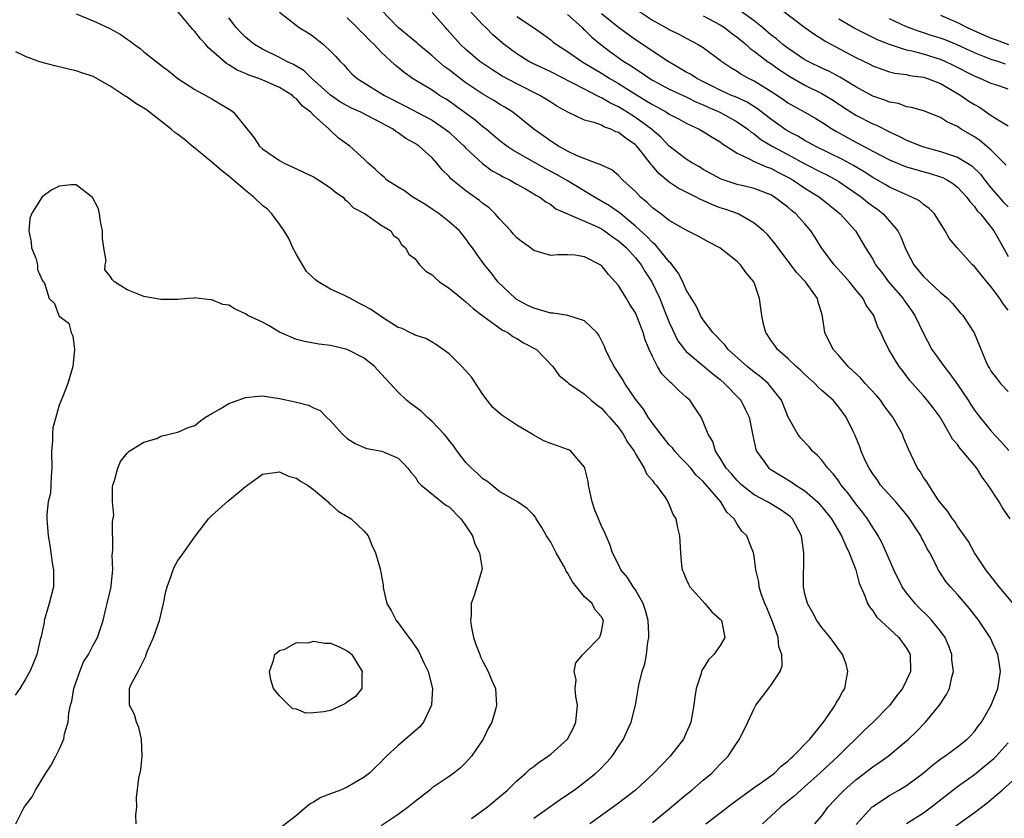
# Model space of a CAD drawing. Units: inches. Extents: x 2598000 to 2601000, y 1512000 to 1515000.
# Drawn here: x 2598112 to 2598229, y 1512172 to 1512266 of the extents above; entities that cross this region are included whole.
import ezdxf

# ---------------------------------------------------------------- set-up
doc = ezdxf.new("R2010")
doc.units = ezdxf.units.IN
doc.header["$MEASUREMENT"] = 0
doc.layers.add('LD25981512_2ft', color=53, linetype='Continuous')

msp = doc.modelspace()

# ---------------------------------------------------------------- linework, layer by layer
at = {"layer": 'LD25981512_2ft'}
for points, elevation in [([(2598119, 1512266.62), (2598121, 1512265.78), (2598122.91, 1512264.91), (2598124.21, 1512264.21), (2598125, 1512263.64), (2598125.38, 1512263.38), (2598125.88, 1512263), (2598126.54, 1512262.54), (2598127, 1512262.13), (2598128.42, 1512261), (2598128.77, 1512260.77), (2598129, 1512260.57), (2598129.89, 1512259.89), (2598130.98, 1512259), (2598133, 1512257.67), (2598135, 1512256.58), (2598136, 1512256), (2598137.24, 1512255.24), (2598137.58, 1512255), (2598140, 1512252), (2598140.63, 1512251), (2598141, 1512250.68), (2598143, 1512249.31), (2598143.54, 1512249), (2598145, 1512248.34), (2598145.89, 1512247.89), (2598147, 1512247.37), (2598147.62, 1512247), (2598149, 1512246.08), (2598149.59, 1512245.59), (2598150.51, 1512245), (2598150.72, 1512244.72), (2598151, 1512244.51), (2598151.71, 1512243.71), (2598153.09, 1512243), (2598155, 1512241.67), (2598156.14, 1512241), (2598156.45, 1512240.45), (2598157, 1512240.12), (2598157.4, 1512239.4), (2598157.85, 1512239), (2598158.24, 1512238.24), (2598159, 1512237.71), (2598159.52, 1512237), (2598160.25, 1512236.25), (2598161, 1512235.82), (2598161.41, 1512235.41), (2598161.89, 1512235), (2598163, 1512234.23), (2598164.52, 1512233), (2598164.78, 1512232.78), (2598165, 1512232.62), (2598165.84, 1512231.84), (2598166.98, 1512230.98), (2598169.3, 1512229.3), (2598169.94, 1512229), (2598170.53, 1512228.53), (2598171, 1512228.28), (2598171.79, 1512227.79), (2598173.33, 1512227), (2598175.25, 1512225), (2598175.96, 1512223.96), (2598177, 1512223.16), (2598177.06, 1512223.06), (2598177.15, 1512223), (2598179, 1512221.73), (2598179.77, 1512221), (2598180.45, 1512220.45), (2598181, 1512220.09), (2598181.49, 1512219.49), (2598181.94, 1512219), (2598183, 1512217.8), (2598183.57, 1512217), (2598184.05, 1512216.05), (2598184.85, 1512215), (2598185, 1512214.7), (2598186.03, 1512213), (2598186.31, 1512212.31), (2598187, 1512211.55), (2598187.21, 1512211.21), (2598187.44, 1512211), (2598188.53, 1512209.47), (2598188.84, 1512209), (2598189, 1512208.65), (2598189.47, 1512207.47), (2598189.75, 1512207), (2598189.95, 1512205.95), (2598190.22, 1512205), (2598190.31, 1512203), (2598190.45, 1512201.55), (2598190.52, 1512201), (2598190.68, 1512200.68), (2598191, 1512199.9), (2598191.28, 1512199.28), (2598191.41, 1512199), (2598193.21, 1512197), (2598194.02, 1512196.02), (2598195, 1512195.18), (2598195.14, 1512195), (2598195.2, 1512194.8), (2598195.55, 1512193), (2598195, 1512192.05), (2598194.26, 1512191), (2598193.62, 1512190.38), (2598193, 1512189.36), (2598192.85, 1512189.15), (2598192.75, 1512188.75), (2598192.18, 1512187), (2598192.01, 1512185.99), (2598191.91, 1512185), (2598191.54, 1512183), (2598191.39, 1512182.61), (2598191, 1512181.73), (2598190.66, 1512181), (2598189.1, 1512179), (2598188.06, 1512177.94), (2598187.17, 1512177), (2598185, 1512175), (2598183, 1512173.43), (2598182.42, 1512173), (2598179.61, 1512171)], 8188), ([(2598187, 1512171.15), (2598189, 1512172.77), (2598191, 1512174.47), (2598191.66, 1512175), (2598193, 1512176.17), (2598194, 1512177), (2598194.5, 1512177.5), (2598195, 1512178.04), (2598195.95, 1512179), (2598197, 1512180.6), (2598197.3, 1512181), (2598198.27, 1512183), (2598199, 1512184.64), (2598199.22, 1512185), (2598199.98, 1512186.02), (2598201, 1512187.33), (2598202.07, 1512189), (2598202.33, 1512189.67), (2598202.26, 1512191), (2598201.91, 1512191.91), (2598201.84, 1512193), (2598201.23, 1512194.77), (2598200.52, 1512196.52), (2598200.29, 1512197), (2598199.85, 1512198.15), (2598199.59, 1512199), (2598199.56, 1512199.56), (2598199.21, 1512201), (2598199, 1512202.61), (2598198.94, 1512203), (2598198.37, 1512204.37), (2598198.15, 1512205), (2598197.57, 1512205.57), (2598197, 1512206.39), (2598196.64, 1512207), (2598195.8, 1512207.8), (2598195.08, 1512209), (2598193, 1512211.41), (2598192.18, 1512212.18), (2598191.52, 1512213), (2598191, 1512213.6), (2598190.3, 1512214.3), (2598189.66, 1512215), (2598189.38, 1512215.38), (2598189, 1512215.76), (2598187.98, 1512217), (2598187, 1512218.3), (2598186.51, 1512219), (2598185.94, 1512219.94), (2598185, 1512221.13), (2598183.75, 1512223), (2598183.49, 1512223.49), (2598182.48, 1512225), (2598181.9, 1512226.1), (2598181.46, 1512227), (2598181.34, 1512227.34), (2598180.68, 1512228.68), (2598180.43, 1512229), (2598179, 1512230.4), (2598177.01, 1512231.01), (2598175.3, 1512231.3), (2598175, 1512231.3), (2598173.69, 1512231.69), (2598173, 1512231.87), (2598172.24, 1512232.24), (2598170.93, 1512232.93), (2598170.84, 1512233), (2598168.75, 1512235), (2598168, 1512236), (2598167.19, 1512237), (2598166.27, 1512238.27), (2598165.78, 1512239), (2598165.43, 1512239.43), (2598165, 1512240.07), (2598164.25, 1512241), (2598163, 1512242.06), (2598161.84, 1512243), (2598161, 1512243.55), (2598160.14, 1512244.14), (2598158.74, 1512245), (2598157.73, 1512245.73), (2598157, 1512246.15), (2598155.68, 1512247), (2598155.33, 1512247.33), (2598155, 1512247.6), (2598154.29, 1512248.29), (2598153.45, 1512249), (2598153, 1512249.45), (2598151.3, 1512251), (2598149.94, 1512251.94), (2598149, 1512252.85), (2598148.91, 1512252.91), (2598148.84, 1512253), (2598147, 1512254.66), (2598146.69, 1512255), (2598145.72, 1512255.72), (2598145, 1512256.58), (2598144.74, 1512256.74), (2598144.51, 1512257), (2598143, 1512257.92), (2598141.32, 1512258.68), (2598140.54, 1512259), (2598139.38, 1512259.38), (2598139, 1512259.57), (2598137.98, 1512259.98), (2598137, 1512260.61), (2598136.74, 1512260.74), (2598134.61, 1512262.61), (2598134.29, 1512263), (2598133.68, 1512263.68), (2598133, 1512264.54), (2598132.76, 1512264.76), (2598131, 1512266.91)], 8186), ([(2598143, 1512266.8), (2598145.32, 1512265), (2598146.36, 1512264.36), (2598147, 1512263.94), (2598148.17, 1512263), (2598149, 1512262.23), (2598149.61, 1512261.61), (2598150.16, 1512261), (2598150.59, 1512260.59), (2598151, 1512260.12), (2598151.55, 1512259.55), (2598152.15, 1512259), (2598155.38, 1512257), (2598157.77, 1512255.77), (2598161, 1512254.05), (2598162.56, 1512253), (2598163, 1512252.64), (2598163.86, 1512251.86), (2598164.78, 1512251), (2598165, 1512250.76), (2598166.94, 1512248.94), (2598168.09, 1512248.09), (2598169, 1512247.61), (2598169.38, 1512247.38), (2598170.22, 1512247), (2598171, 1512246.53), (2598172.04, 1512245.96), (2598173, 1512245.39), (2598173.23, 1512245.23), (2598173.71, 1512245), (2598174.41, 1512244.41), (2598175, 1512244.11), (2598175.6, 1512243.6), (2598179, 1512242.16), (2598180.52, 1512241.48), (2598181, 1512241.24), (2598181.37, 1512241), (2598182.3, 1512240.3), (2598183, 1512239.83), (2598183.93, 1512239), (2598185, 1512237.81), (2598185.67, 1512237), (2598186.16, 1512236.16), (2598186.93, 1512235), (2598187.87, 1512233), (2598188.21, 1512232.21), (2598189, 1512230.18), (2598189.36, 1512229.36), (2598190.02, 1512228.02), (2598190.78, 1512227), (2598191, 1512226.75), (2598194.12, 1512224.12), (2598195, 1512223.44), (2598195.52, 1512223), (2598197.23, 1512221.23), (2598197.44, 1512221), (2598197.97, 1512219.97), (2598198.42, 1512219), (2598198.84, 1512216.84), (2598199.2, 1512215.2), (2598199.29, 1512215), (2598200.17, 1512213.83), (2598200.76, 1512213), (2598201, 1512212.83), (2598203.39, 1512211.39), (2598203.92, 1512211), (2598205, 1512210.31), (2598206.5, 1512209), (2598206.74, 1512208.74), (2598207, 1512208.43), (2598208.14, 1512207), (2598209.34, 1512205), (2598209.82, 1512203.82), (2598210.24, 1512203), (2598211.01, 1512201), (2598211.4, 1512199.4), (2598212.08, 1512197.92), (2598212.39, 1512197), (2598212.61, 1512196.61), (2598213, 1512196.14), (2598213.45, 1512195.45), (2598216.09, 1512193), (2598217, 1512191.75), (2598217.42, 1512191), (2598217.45, 1512189), (2598217, 1512187.98), (2598216.52, 1512187), (2598215.85, 1512186.15), (2598215, 1512184.98), (2598213.07, 1512183), (2598211.99, 1512182.01), (2598208.92, 1512179), (2598206.76, 1512177), (2598205, 1512175.42), (2598204.51, 1512175), (2598203.73, 1512174.27), (2598202.15, 1512173), (2598201, 1512171.9), (2598199.98, 1512171)], 8182), ([(2598211.06, 1512170.94), (2598212.93, 1512173), (2598213, 1512173.06), (2598215, 1512174.37), (2598216.1, 1512175), (2598217, 1512175.55), (2598218.96, 1512177), (2598220.06, 1512177.94), (2598221.2, 1512178.8), (2598221.53, 1512179), (2598223, 1512180.09), (2598224.17, 1512181), (2598224.58, 1512181.42), (2598225, 1512181.89), (2598225.46, 1512182.54), (2598225.83, 1512183), (2598226.98, 1512185), (2598227.77, 1512187), (2598228.07, 1512189), (2598227.91, 1512190.09), (2598227.76, 1512191), (2598226.87, 1512193), (2598225.54, 1512195), (2598224.43, 1512196.43), (2598223, 1512198.09), (2598222.17, 1512199), (2598221.63, 1512199.63), (2598220.84, 1512200.84), (2598220.74, 1512201), (2598220.52, 1512201.48), (2598219.73, 1512203), (2598219.45, 1512203.45), (2598219, 1512204.36), (2598218.77, 1512204.77), (2598218.67, 1512205), (2598217.22, 1512207.22), (2598216.32, 1512208.32), (2598215.73, 1512209), (2598213.94, 1512211), (2598213.56, 1512211.56), (2598213, 1512212.33), (2598212.58, 1512213), (2598212.17, 1512213.83), (2598211.66, 1512215), (2598211.5, 1512215.5), (2598210.91, 1512216.91), (2598210.7, 1512217.3), (2598209.89, 1512219), (2598209, 1512220.21), (2598208.33, 1512221), (2598207, 1512222.16), (2598206.56, 1512222.56), (2598206.18, 1512223), (2598205, 1512224.05), (2598204.52, 1512224.52), (2598203.97, 1512225), (2598203, 1512225.93), (2598201.75, 1512227), (2598201.47, 1512227.47), (2598201, 1512228.1), (2598200.64, 1512228.64), (2598200.38, 1512229), (2598200.16, 1512229.84), (2598199.9, 1512231), (2598199.66, 1512233), (2598199, 1512234.9), (2598198.96, 1512235), (2598198.06, 1512236.06), (2598197.39, 1512237), (2598197, 1512237.4), (2598194.98, 1512239), (2598193.65, 1512239.65), (2598192.39, 1512240.39), (2598191, 1512241.07), (2598189, 1512242.22), (2598188.01, 1512243), (2598187, 1512243.73), (2598186.37, 1512244.37), (2598185.61, 1512245), (2598185, 1512245.64), (2598183.52, 1512247), (2598183, 1512247.55), (2598182.21, 1512248.21), (2598181, 1512248.74), (2598180.85, 1512248.85), (2598180.37, 1512249), (2598178.14, 1512249.86), (2598177, 1512250.42), (2598175.93, 1512251), (2598175.37, 1512251.37), (2598175, 1512251.59), (2598174.19, 1512252.19), (2598173.02, 1512253), (2598170.52, 1512255), (2598169.59, 1512255.59), (2598169, 1512255.93), (2598168.35, 1512256.35), (2598167, 1512257.15), (2598165, 1512258.49), (2598164.31, 1512259), (2598163, 1512260.02), (2598162.42, 1512260.42), (2598161.75, 1512261), (2598161, 1512261.67), (2598159.38, 1512263), (2598159.19, 1512263.19), (2598158.11, 1512264.11), (2598157.01, 1512265), (2598155.06, 1512267)], 8178), ([(2598229.58, 1512197), (2598227.94, 1512199), (2598226.37, 1512201), (2598225.02, 1512203), (2598224.32, 1512204.32), (2598223, 1512206.13), (2598222.68, 1512206.68), (2598222.41, 1512207), (2598221.88, 1512207.88), (2598221, 1512208.88), (2598220.73, 1512209.27), (2598219.61, 1512211), (2598219.38, 1512211.38), (2598219, 1512211.9), (2598218.59, 1512212.59), (2598218.28, 1512213), (2598217.22, 1512215.22), (2598216.63, 1512216.63), (2598216.51, 1512217), (2598215.9, 1512218.1), (2598215.38, 1512219), (2598214.35, 1512220.35), (2598213.92, 1512221), (2598213.51, 1512221.51), (2598212.12, 1512223), (2598211.6, 1512223.6), (2598210.09, 1512225), (2598209, 1512226.29), (2598208.34, 1512227), (2598207.34, 1512229), (2598207.09, 1512230.91), (2598207, 1512231.25), (2598206.58, 1512232.58), (2598206.5, 1512233), (2598205.08, 1512235), (2598204.05, 1512236.05), (2598201.48, 1512239.48), (2598200.57, 1512240.57), (2598200.13, 1512241), (2598199, 1512241.91), (2598197.12, 1512243), (2598195.57, 1512243.57), (2598195, 1512243.74), (2598194.08, 1512244.08), (2598193, 1512244.58), (2598192.69, 1512244.69), (2598192.15, 1512245), (2598191, 1512245.58), (2598190.04, 1512246.04), (2598189, 1512246.75), (2598187.76, 1512247.76), (2598187, 1512248.69), (2598186.85, 1512248.85), (2598186.75, 1512249), (2598185.8, 1512250.2), (2598185.15, 1512251), (2598185.08, 1512251.08), (2598185, 1512251.14), (2598183.89, 1512251.89), (2598183, 1512252.6), (2598182.7, 1512252.7), (2598182.11, 1512253), (2598181.29, 1512253.29), (2598181, 1512253.46), (2598180.24, 1512253.76), (2598179, 1512254.08), (2598177.01, 1512255.01), (2598175.73, 1512255.73), (2598175, 1512256.19), (2598174.51, 1512256.51), (2598173.71, 1512257), (2598171, 1512258.37), (2598169.28, 1512259.28), (2598168.04, 1512260.04), (2598167, 1512260.74), (2598166.63, 1512261), (2598165, 1512262.4), (2598164.35, 1512263), (2598162.79, 1512264.79), (2598162.59, 1512265), (2598161, 1512266.78)], 8176), ([(2598229.21, 1512207), (2598228.32, 1512208.32), (2598227.92, 1512209), (2598226.64, 1512211), (2598225.94, 1512211.94), (2598225.28, 1512213), (2598223.59, 1512215), (2598223.31, 1512215.31), (2598223, 1512215.77), (2598222.43, 1512216.43), (2598222.12, 1512217), (2598220.96, 1512219), (2598220.13, 1512220.13), (2598219.44, 1512221), (2598219, 1512221.53), (2598217.36, 1512223.36), (2598216.53, 1512224.53), (2598216.13, 1512225), (2598214.91, 1512227), (2598214.29, 1512228.29), (2598213.97, 1512229), (2598213.62, 1512229.62), (2598213.13, 1512231), (2598212.23, 1512232.23), (2598211.88, 1512233), (2598211, 1512234.05), (2598210.27, 1512235), (2598209.67, 1512235.67), (2598208.45, 1512237), (2598206.97, 1512239), (2598206.22, 1512240.22), (2598205.72, 1512241), (2598205, 1512241.83), (2598203.94, 1512243), (2598203.42, 1512243.42), (2598203, 1512243.79), (2598201.41, 1512245), (2598201, 1512245.25), (2598199, 1512246), (2598198.21, 1512246.21), (2598197, 1512246.49), (2598195.1, 1512247.1), (2598193, 1512248.26), (2598192.55, 1512248.55), (2598191.74, 1512249), (2598191, 1512249.47), (2598189, 1512251.01), (2598188.03, 1512252.03), (2598186.89, 1512253), (2598185, 1512254.37), (2598184.02, 1512255), (2598183, 1512255.63), (2598182.06, 1512256.06), (2598181, 1512256.71), (2598180.79, 1512256.79), (2598180.42, 1512257), (2598179, 1512257.71), (2598177.47, 1512258.53), (2598175, 1512259.77), (2598172.8, 1512260.8), (2598172.43, 1512261), (2598171, 1512261.9), (2598169.52, 1512263), (2598168.16, 1512264.16), (2598167.35, 1512265), (2598167, 1512265.31), (2598165.4, 1512267)], 8174), ([(2598171, 1512266.32), (2598172.96, 1512265), (2598174.17, 1512264.17), (2598175, 1512263.55), (2598175.29, 1512263.29), (2598175.68, 1512263), (2598177, 1512262.18), (2598178.67, 1512261), (2598179, 1512260.81), (2598180.12, 1512260.12), (2598181, 1512259.62), (2598181.98, 1512259), (2598183, 1512258.41), (2598185, 1512257.13), (2598186.33, 1512256.33), (2598187, 1512255.9), (2598187.6, 1512255.6), (2598188.67, 1512255), (2598189, 1512254.79), (2598190.18, 1512254.18), (2598191, 1512253.7), (2598192.53, 1512253), (2598193, 1512252.74), (2598194.06, 1512252.06), (2598195, 1512251.51), (2598195.29, 1512251.29), (2598197, 1512250.18), (2598198.52, 1512249.48), (2598199, 1512249.2), (2598200.53, 1512248.53), (2598201, 1512248.39), (2598201.9, 1512247.9), (2598203, 1512247.36), (2598203.63, 1512247), (2598205, 1512246.06), (2598206.71, 1512245), (2598209.18, 1512243), (2598210.97, 1512241), (2598212.17, 1512239), (2598213, 1512237.66), (2598213.23, 1512237.23), (2598213.34, 1512237), (2598214.07, 1512236.07), (2598214.86, 1512235), (2598216.58, 1512233), (2598216.74, 1512232.74), (2598217.6, 1512231.6), (2598217.98, 1512231), (2598218.95, 1512228.95), (2598220, 1512227), (2598221.42, 1512225), (2598222.12, 1512224.12), (2598223, 1512222.87), (2598224.25, 1512221), (2598224.53, 1512220.53), (2598225, 1512219.83), (2598225.36, 1512219.36), (2598227, 1512217.34), (2598228.14, 1512216.14), (2598229.07, 1512215.07)], 8172), ([(2598177, 1512266.55), (2598178.7, 1512265), (2598178.85, 1512264.85), (2598179, 1512264.73), (2598179.86, 1512263.86), (2598180.91, 1512263), (2598182.1, 1512262.1), (2598183.65, 1512261), (2598184.48, 1512260.48), (2598185, 1512260.12), (2598185.69, 1512259.69), (2598186.69, 1512259), (2598187, 1512258.81), (2598189, 1512257.74), (2598191, 1512256.81), (2598192.21, 1512256.21), (2598193, 1512255.89), (2598193.6, 1512255.6), (2598194.97, 1512255), (2598197, 1512253.88), (2598197.53, 1512253.53), (2598198.27, 1512253), (2598198.66, 1512252.66), (2598199, 1512252.45), (2598199.8, 1512251.8), (2598201.15, 1512251), (2598203, 1512250.01), (2598205, 1512248.9), (2598207, 1512247.88), (2598207.6, 1512247.6), (2598208.74, 1512247), (2598209, 1512246.84), (2598211.68, 1512245), (2598212.39, 1512244.39), (2598213, 1512243.93), (2598213.55, 1512243.55), (2598214.22, 1512243), (2598215.95, 1512241), (2598216.31, 1512240.31), (2598216.85, 1512239), (2598217, 1512238.66), (2598217.86, 1512237), (2598218.38, 1512236.38), (2598219, 1512235.61), (2598221, 1512233.74), (2598221.86, 1512233), (2598222.41, 1512232.41), (2598223.31, 1512231.31), (2598223.63, 1512231), (2598224.98, 1512228.98), (2598226.3, 1512225.7), (2598226.63, 1512225), (2598226.79, 1512224.79), (2598227, 1512224.41), (2598227.62, 1512223.62), (2598228.07, 1512223), (2598229, 1512222.03)], 8170), ([(2598229, 1512231.66), (2598228.39, 1512232.39), (2598227.99, 1512233), (2598227, 1512234.38), (2598226.46, 1512235), (2598225.8, 1512235.8), (2598225, 1512236.81), (2598224.8, 1512237), (2598222.98, 1512239), (2598222.08, 1512240.08), (2598221.57, 1512241), (2598220.3, 1512243), (2598219.65, 1512243.65), (2598219, 1512244.13), (2598218.53, 1512244.53), (2598217.63, 1512245), (2598216.56, 1512245.44), (2598215, 1512246.16), (2598214.49, 1512246.49), (2598213, 1512247.31), (2598211.98, 1512247.98), (2598210.72, 1512248.72), (2598209.43, 1512249.43), (2598206.2, 1512251), (2598205.44, 1512251.44), (2598205, 1512251.67), (2598204.18, 1512252.18), (2598203, 1512252.78), (2598202.64, 1512253), (2598201, 1512254.17), (2598199.42, 1512255.42), (2598198.18, 1512256.18), (2598196.81, 1512256.81), (2598196.35, 1512257), (2598195, 1512257.63), (2598192.25, 1512259), (2598191.5, 1512259.5), (2598191, 1512259.75), (2598190.22, 1512260.22), (2598188.85, 1512261), (2598185, 1512263.55), (2598183, 1512265), (2598181, 1512266.63)], 8168), ([(2598185.12, 1512267.12), (2598187, 1512265.89), (2598188.87, 1512264.87), (2598189, 1512264.78), (2598190.19, 1512264.19), (2598191, 1512263.73), (2598192.39, 1512263), (2598193, 1512262.63), (2598195, 1512261.17), (2598195.21, 1512261), (2598196.27, 1512260.27), (2598197, 1512259.84), (2598197.49, 1512259.49), (2598198.4, 1512259), (2598199, 1512258.71), (2598201, 1512257.49), (2598202.49, 1512256.49), (2598203, 1512256.12), (2598203.71, 1512255.71), (2598205.01, 1512255), (2598206.28, 1512254.28), (2598207, 1512253.83), (2598208.26, 1512253), (2598208.73, 1512252.73), (2598211, 1512251.48), (2598211.32, 1512251.32), (2598213, 1512250.42), (2598215, 1512249.37), (2598216.68, 1512248.68), (2598217, 1512248.56), (2598218.21, 1512248.21), (2598219.78, 1512247.78), (2598221, 1512247.4), (2598221.29, 1512247.29), (2598221.85, 1512247), (2598222.55, 1512246.55), (2598223, 1512246.18), (2598224.1, 1512245), (2598224.45, 1512244.45), (2598225, 1512243.86), (2598225.35, 1512243.35), (2598225.71, 1512243), (2598227.31, 1512241), (2598228.44, 1512239), (2598229, 1512237.96)], 8166), ([(2598193, 1512266.37), (2598195, 1512265.32), (2598195.51, 1512265), (2598196.34, 1512264.34), (2598197, 1512263.87), (2598197.47, 1512263.47), (2598198.06, 1512263), (2598198.54, 1512262.54), (2598199, 1512262.23), (2598200.6, 1512261), (2598201, 1512260.74), (2598202, 1512260), (2598203.22, 1512259.22), (2598205, 1512258.2), (2598207, 1512257.23), (2598207.41, 1512257), (2598208.38, 1512256.38), (2598209.58, 1512255.58), (2598211, 1512254.67), (2598213, 1512253.64), (2598213.46, 1512253.46), (2598215, 1512252.68), (2598216.15, 1512252.15), (2598217, 1512251.71), (2598217.52, 1512251.52), (2598218.76, 1512251), (2598219, 1512250.92), (2598221, 1512250.39), (2598221.95, 1512250.05), (2598223, 1512249.71), (2598224.2, 1512249), (2598224.69, 1512248.69), (2598225.71, 1512247.71), (2598226.24, 1512247), (2598227, 1512246.04), (2598228.41, 1512244.41), (2598229, 1512243.84)], 8164), ([(2598228.74, 1512248.74), (2598228.5, 1512249), (2598227, 1512250.52), (2598226.44, 1512251), (2598225.65, 1512251.65), (2598225, 1512252.1), (2598223.46, 1512253), (2598223, 1512253.31), (2598221.83, 1512253.83), (2598221, 1512254.4), (2598219, 1512255.16), (2598217.57, 1512255.57), (2598217, 1512255.66), (2598216.03, 1512256.03), (2598215, 1512256.2), (2598214.45, 1512256.45), (2598213, 1512256.92), (2598211, 1512257.99), (2598209.13, 1512259.13), (2598207.84, 1512259.84), (2598207, 1512260.22), (2598205.39, 1512261), (2598205, 1512261.21), (2598203, 1512262.55), (2598202.4, 1512263), (2598201.66, 1512263.66), (2598201, 1512264.15), (2598200, 1512265), (2598199, 1512265.8), (2598197.31, 1512267)], 8162), ([(2598202.34, 1512267), (2598205.01, 1512265), (2598206.18, 1512264.18), (2598207, 1512263.68), (2598207.4, 1512263.4), (2598211, 1512261.47), (2598212.67, 1512260.67), (2598213, 1512260.49), (2598214.08, 1512260.08), (2598215, 1512259.79), (2598215.62, 1512259.62), (2598217, 1512259.45), (2598217.36, 1512259.36), (2598219, 1512259.15), (2598219.46, 1512259), (2598221, 1512258.39), (2598222.43, 1512257.57), (2598223.39, 1512257), (2598224.33, 1512256.33), (2598225, 1512255.9), (2598225.59, 1512255.59), (2598227, 1512254.64), (2598228.01, 1512253.99), (2598229, 1512253.42)], 8160), ([(2598221, 1512266.48), (2598223, 1512265.61), (2598224.16, 1512265), (2598225, 1512264.61), (2598227, 1512263.75), (2598227.56, 1512263.56), (2598229.03, 1512263)], 8154), ([(2598193.32, 1512171), (2598196.52, 1512173.48), (2598199, 1512175.28), (2598199.87, 1512175.87), (2598201, 1512176.67), (2598201.43, 1512177), (2598202.2, 1512177.8), (2598203, 1512178.41), (2598203.29, 1512178.71), (2598203.63, 1512179), (2598205.57, 1512181), (2598207.2, 1512183), (2598207.68, 1512183.68), (2598208.57, 1512185), (2598208.71, 1512185.29), (2598209, 1512185.78), (2598209.43, 1512186.57), (2598209.7, 1512187), (2598209.89, 1512187.89), (2598210.07, 1512189), (2598209.86, 1512189.86), (2598209.43, 1512191), (2598209, 1512191.57), (2598208.41, 1512192.42), (2598207.97, 1512193), (2598207, 1512194.18), (2598206.42, 1512195), (2598205.92, 1512195.92), (2598205.3, 1512197), (2598205, 1512198.15), (2598204.83, 1512199), (2598204.88, 1512203), (2598204.59, 1512205), (2598203.53, 1512207), (2598203.27, 1512207.27), (2598203, 1512207.48), (2598202.1, 1512208.1), (2598200.59, 1512209), (2598199, 1512209.84), (2598197.54, 1512211), (2598197, 1512211.52), (2598196.32, 1512212.32), (2598195.69, 1512213), (2598195, 1512214.16), (2598194.44, 1512215), (2598194.12, 1512216.12), (2598193.57, 1512217), (2598193, 1512218.46), (2598192.74, 1512219), (2598191.41, 1512221), (2598191, 1512221.39), (2598190.14, 1512222.14), (2598189.31, 1512223), (2598189.12, 1512223.12), (2598189, 1512223.27), (2598188.13, 1512224.13), (2598187.59, 1512225), (2598187, 1512226.17), (2598186.64, 1512227), (2598186.15, 1512228.15), (2598185.93, 1512229), (2598185.26, 1512230.74), (2598185, 1512231.31), (2598184.33, 1512232.33), (2598183.96, 1512233), (2598183, 1512234.55), (2598182.62, 1512235), (2598181.84, 1512235.84), (2598181, 1512236.9), (2598180.84, 1512237), (2598179, 1512237.94), (2598177.87, 1512238.13), (2598177, 1512238.16), (2598175.84, 1512238.16), (2598175, 1512238.11), (2598173, 1512238.69), (2598172.6, 1512239), (2598171.66, 1512239.66), (2598171, 1512240.19), (2598170.62, 1512240.62), (2598170.29, 1512241), (2598169, 1512242.37), (2598168.43, 1512243), (2598167.72, 1512243.72), (2598167, 1512244.23), (2598166.58, 1512244.58), (2598165.41, 1512245.41), (2598165, 1512245.72), (2598163.4, 1512247), (2598163.19, 1512247.19), (2598163, 1512247.43), (2598162.19, 1512248.2), (2598161.57, 1512249), (2598161, 1512249.61), (2598159.46, 1512251), (2598159, 1512251.3), (2598157.91, 1512251.91), (2598157, 1512252.57), (2598156.74, 1512252.74), (2598156.41, 1512253), (2598155, 1512253.75), (2598152.6, 1512255), (2598151.5, 1512255.5), (2598151, 1512255.75), (2598150.21, 1512256.21), (2598149, 1512257.04), (2598146.81, 1512259), (2598145.9, 1512259.9), (2598144.64, 1512260.64), (2598143.85, 1512261), (2598143, 1512261.46), (2598141, 1512262.44), (2598140.05, 1512263), (2598139.47, 1512263.47), (2598139, 1512263.88), (2598138.43, 1512264.43), (2598137.89, 1512265), (2598137, 1512266.16)], 8184), ([(2598206.19, 1512171), (2598207, 1512171.95), (2598207.74, 1512173), (2598209.32, 1512174.68), (2598209.64, 1512175), (2598211, 1512176.19), (2598213, 1512177.72), (2598213.77, 1512178.23), (2598214.82, 1512179), (2598217.24, 1512181), (2598218.13, 1512181.87), (2598219.22, 1512183), (2598220.88, 1512185), (2598221.71, 1512186.29), (2598222.05, 1512187), (2598222.33, 1512188.33), (2598222.52, 1512189), (2598222.36, 1512190.36), (2598222.34, 1512191), (2598221.97, 1512191.97), (2598221.54, 1512193), (2598221, 1512193.75), (2598220, 1512195), (2598219.52, 1512195.52), (2598218.49, 1512196.5), (2598218.01, 1512197), (2598217, 1512198.28), (2598216.5, 1512199), (2598215.51, 1512201), (2598214.13, 1512204.13), (2598213.66, 1512205), (2598213.41, 1512205.41), (2598213, 1512206), (2598212.4, 1512207), (2598211.81, 1512207.81), (2598211, 1512208.8), (2598210.07, 1512210.07), (2598209.3, 1512211), (2598209, 1512211.44), (2598208.33, 1512212.33), (2598207.69, 1512213), (2598207, 1512213.92), (2598206.49, 1512214.49), (2598205.9, 1512215), (2598205.49, 1512215.49), (2598204.52, 1512216.52), (2598204.15, 1512217), (2598203.03, 1512219.03), (2598202.24, 1512221), (2598201, 1512222.6), (2598200.66, 1512223), (2598199.77, 1512223.77), (2598199, 1512224.33), (2598198.17, 1512225), (2598195.93, 1512227), (2598195.54, 1512227.54), (2598195, 1512228.09), (2598194.58, 1512228.58), (2598194.12, 1512229), (2598193, 1512230.51), (2598192.69, 1512231), (2598192.16, 1512232.16), (2598191, 1512234.05), (2598190.59, 1512235), (2598190.05, 1512236.05), (2598189.19, 1512237.19), (2598189, 1512237.34), (2598187.35, 1512239.35), (2598187, 1512239.61), (2598186.33, 1512240.33), (2598185, 1512241.56), (2598183.26, 1512243), (2598183.13, 1512243.13), (2598181.96, 1512243.96), (2598180.17, 1512245), (2598176.86, 1512247), (2598175.67, 1512247.67), (2598174.35, 1512248.35), (2598170.52, 1512250.52), (2598169.82, 1512251), (2598169, 1512251.64), (2598168.27, 1512252.27), (2598167.37, 1512253), (2598167, 1512253.28), (2598166.07, 1512254.07), (2598163.77, 1512255.77), (2598163, 1512256.32), (2598162.58, 1512256.59), (2598161.89, 1512257), (2598161, 1512257.6), (2598158.7, 1512259), (2598157.69, 1512259.69), (2598157, 1512260.28), (2598156.59, 1512260.59), (2598155, 1512262.1), (2598154.16, 1512263), (2598153.56, 1512263.56), (2598153, 1512264.19), (2598152.57, 1512264.57), (2598152.18, 1512265), (2598151, 1512266.13)], 8180), ([(2598229, 1512257.74), (2598227.88, 1512258.12), (2598227, 1512258.4), (2598225.67, 1512259), (2598225, 1512259.25), (2598222.53, 1512260.53), (2598221.56, 1512261), (2598221, 1512261.24), (2598219, 1512261.85), (2598217.83, 1512262.17), (2598217, 1512262.34), (2598215, 1512263), (2598213.57, 1512263.57), (2598212.22, 1512264.22), (2598210.9, 1512264.9), (2598209, 1512266.01)], 8158), ([(2598228.67, 1512260.67), (2598227.76, 1512261), (2598227, 1512261.24), (2598225, 1512262), (2598222.96, 1512262.96), (2598221.54, 1512263.54), (2598221, 1512263.75), (2598220.04, 1512264.04), (2598219, 1512264.39), (2598218.52, 1512264.52), (2598217, 1512265.09), (2598215, 1512266.05)], 8156), ([(2598173, 1512171.66), (2598176.12, 1512173.88), (2598177, 1512174.46), (2598177.76, 1512175), (2598179, 1512175.92), (2598180.33, 1512177), (2598180.68, 1512177.32), (2598181.66, 1512178.34), (2598182.24, 1512179), (2598183, 1512180.15), (2598183.6, 1512181), (2598184.03, 1512181.97), (2598184.51, 1512183), (2598184.99, 1512185), (2598185.39, 1512187.39), (2598185.8, 1512189), (2598186.12, 1512189.88), (2598186.3, 1512191), (2598186.45, 1512192.45), (2598186.58, 1512193), (2598186.59, 1512193.41), (2598186.51, 1512195), (2598186.18, 1512196.18), (2598185.93, 1512197), (2598185, 1512198.63), (2598184.74, 1512199), (2598184.08, 1512200.08), (2598183.28, 1512201), (2598183, 1512201.62), (2598182.28, 1512203), (2598181.99, 1512203.99), (2598181.54, 1512205), (2598181.39, 1512205.39), (2598181, 1512206.15), (2598180.63, 1512207), (2598180.17, 1512208.17), (2598179.91, 1512209), (2598179.47, 1512211), (2598179.41, 1512211.41), (2598179.04, 1512213), (2598179, 1512213.09), (2598177.39, 1512215), (2598177.15, 1512215.15), (2598177, 1512215.21), (2598175.68, 1512215.68), (2598175, 1512215.9), (2598174.21, 1512216.21), (2598172.93, 1512216.93), (2598172.82, 1512217), (2598171, 1512218.07), (2598169.23, 1512219.23), (2598168.16, 1512220.16), (2598167.5, 1512221), (2598167, 1512221.69), (2598165.68, 1512223.68), (2598165, 1512224.49), (2598164.52, 1512225), (2598163, 1512226.48), (2598161.53, 1512227.53), (2598161, 1512227.86), (2598160.28, 1512228.28), (2598159, 1512228.7), (2598158.82, 1512228.82), (2598158.37, 1512229), (2598157.47, 1512229.47), (2598157, 1512229.6), (2598155.37, 1512230.63), (2598153.75, 1512231.75), (2598153, 1512232.15), (2598152.43, 1512232.43), (2598151.39, 1512233), (2598150.57, 1512233.43), (2598149, 1512234.12), (2598147.55, 1512235), (2598147.23, 1512235.23), (2598146.2, 1512236.2), (2598145, 1512238.2), (2598144.58, 1512239), (2598144.1, 1512240.1), (2598143.54, 1512241), (2598143, 1512241.81), (2598142.08, 1512243), (2598141.56, 1512243.56), (2598141, 1512244.01), (2598139.96, 1512245), (2598139, 1512245.75), (2598137.58, 1512247), (2598137, 1512247.47), (2598136.14, 1512248.14), (2598135, 1512249.11), (2598133, 1512250.75), (2598132.67, 1512251), (2598131.78, 1512251.78), (2598131, 1512252.37), (2598130.63, 1512252.63), (2598130.22, 1512253), (2598127.67, 1512255), (2598127.28, 1512255.28), (2598127, 1512255.47), (2598126.03, 1512256.03), (2598125, 1512256.79), (2598124.85, 1512256.85), (2598124.66, 1512257), (2598123, 1512258.07), (2598121, 1512259.22), (2598119.65, 1512259.65), (2598119, 1512259.91), (2598118.08, 1512260.08), (2598117, 1512260.36), (2598116.47, 1512260.47), (2598115, 1512260.86), (2598114.59, 1512261), (2598113, 1512261.58), (2598111.87, 1512262.13)], 8190), ([(2598165.64, 1512171.64), (2598167.56, 1512173), (2598169.89, 1512175), (2598171, 1512176.1), (2598172.08, 1512177), (2598172.55, 1512177.45), (2598173, 1512177.79), (2598173.67, 1512178.33), (2598174.71, 1512179), (2598175, 1512179.23), (2598176.98, 1512181), (2598177.68, 1512182.32), (2598177.96, 1512183), (2598178.15, 1512185), (2598177.98, 1512186.02), (2598177.9, 1512187), (2598178, 1512188), (2598177.79, 1512189), (2598177.98, 1512190.02), (2598178.81, 1512191), (2598179, 1512191.18), (2598180.75, 1512193), (2598180.83, 1512193.17), (2598181, 1512193.71), (2598181.24, 1512195), (2598181, 1512195.45), (2598180.25, 1512196.25), (2598179.89, 1512197), (2598179, 1512197.81), (2598177.58, 1512199.58), (2598177, 1512200.65), (2598176.84, 1512200.84), (2598176.77, 1512201), (2598176.51, 1512201.49), (2598175.64, 1512203), (2598175, 1512204.26), (2598174.49, 1512205), (2598173.97, 1512205.97), (2598173.29, 1512207), (2598173.19, 1512207.19), (2598173, 1512207.45), (2598172.22, 1512208.22), (2598171.07, 1512209), (2598169.78, 1512209.78), (2598169, 1512210.21), (2598168.04, 1512211), (2598167.45, 1512211.45), (2598167, 1512211.75), (2598166.38, 1512212.38), (2598165.66, 1512213), (2598165, 1512213.67), (2598163.97, 1512215), (2598163.57, 1512215.57), (2598163, 1512216.27), (2598162.7, 1512216.7), (2598162.43, 1512217), (2598161, 1512218.51), (2598160.42, 1512219), (2598159.71, 1512219.71), (2598158.56, 1512220.56), (2598158, 1512221), (2598157, 1512221.97), (2598156.07, 1512223), (2598155, 1512224.11), (2598154.2, 1512225), (2598153, 1512225.96), (2598151, 1512227.01), (2598149, 1512227.49), (2598147.64, 1512227.64), (2598147, 1512227.74), (2598145.95, 1512227.95), (2598145, 1512228.19), (2598143, 1512229.05), (2598141.78, 1512229.78), (2598141, 1512230.22), (2598139.26, 1512231), (2598139, 1512231.22), (2598137.75, 1512231.75), (2598137, 1512232.25), (2598136.31, 1512232.31), (2598135, 1512232.86), (2598134.85, 1512232.85), (2598133.52, 1512233), (2598133, 1512233.09), (2598132.93, 1512233.07), (2598132.2, 1512233), (2598131, 1512232.92), (2598129, 1512232.9), (2598128.34, 1512233), (2598127, 1512233.24), (2598125, 1512234.05), (2598123.54, 1512235), (2598123.25, 1512235.25), (2598123, 1512235.66), (2598122.39, 1512236.39), (2598122.43, 1512237), (2598122.52, 1512237.48), (2598122.25, 1512239), (2598122.11, 1512240.11), (2598122.11, 1512241), (2598121.88, 1512242.12), (2598121.77, 1512243), (2598121.62, 1512243.62), (2598120.94, 1512244.94), (2598119, 1512246.43), (2598118.42, 1512246.42), (2598117, 1512246.27), (2598116.14, 1512245.86), (2598114.99, 1512245.01), (2598113.74, 1512243), (2598113.52, 1512242.48), (2598113.43, 1512241), (2598113.67, 1512239.67), (2598113.74, 1512239), (2598114.22, 1512237.78), (2598114.43, 1512237), (2598114.45, 1512236.45), (2598115, 1512235.19), (2598115.08, 1512235.08), (2598115.18, 1512235), (2598115.29, 1512234.71), (2598115.83, 1512233), (2598116.43, 1512232.43), (2598116.95, 1512231), (2598117, 1512230.95), (2598118.13, 1512230.12), (2598118.39, 1512229), (2598118.61, 1512228.61), (2598118.82, 1512227), (2598118.63, 1512225.37), (2598118.62, 1512225), (2598118, 1512223), (2598117.39, 1512221.39), (2598117, 1512220.43), (2598116.61, 1512219), (2598116.25, 1512217.75), (2598116.22, 1512217), (2598116.22, 1512216.22), (2598116.1, 1512215), (2598116.13, 1512213), (2598116.05, 1512212.05), (2598116.02, 1512211), (2598115.95, 1512210.05), (2598115.7, 1512209), (2598115.52, 1512207.52), (2598115.52, 1512207), (2598115.69, 1512205), (2598115.9, 1512203.9), (2598116, 1512203), (2598116.17, 1512201.83), (2598116.32, 1512201), (2598116.34, 1512199), (2598115.82, 1512197), (2598115.23, 1512195), (2598115.21, 1512194.79), (2598114.88, 1512193.12), (2598114.76, 1512192.76), (2598114.35, 1512191), (2598113.98, 1512190.02), (2598113.51, 1512189), (2598113, 1512188.07), (2598112.35, 1512187), (2598111.81, 1512186.19)], 8192), ([(2598111.89, 1512171), (2598112.75, 1512172.75), (2598112.89, 1512173), (2598113, 1512173.16), (2598113.8, 1512174.2), (2598114.18, 1512175), (2598115.42, 1512177), (2598116.05, 1512177.95), (2598116.61, 1512179), (2598117, 1512179.78), (2598117.55, 1512181), (2598117.64, 1512181.64), (2598118.07, 1512183), (2598118.12, 1512184.12), (2598118.34, 1512185), (2598118.5, 1512185.5), (2598118.73, 1512187), (2598119.44, 1512189), (2598119.88, 1512190.12), (2598120.47, 1512191), (2598121, 1512192.09), (2598121.53, 1512193), (2598122.18, 1512195), (2598122.54, 1512196.54), (2598122.67, 1512197), (2598123.11, 1512199), (2598123.14, 1512199.14), (2598123.31, 1512201), (2598123.26, 1512202.74), (2598123.31, 1512203.31), (2598123.3, 1512206.7), (2598123.43, 1512207.43), (2598123.29, 1512209), (2598123.27, 1512210.73), (2598123.33, 1512211), (2598123.54, 1512211.54), (2598123.92, 1512213), (2598124.22, 1512213.78), (2598125, 1512214.75), (2598125.24, 1512215), (2598127, 1512216.05), (2598128.51, 1512216.51), (2598129, 1512216.75), (2598130.78, 1512217.22), (2598131, 1512217.24), (2598132.2, 1512217.8), (2598133, 1512218.04), (2598133.52, 1512218.48), (2598134.26, 1512219), (2598135, 1512219.45), (2598135.98, 1512219.98), (2598137, 1512220.62), (2598138.12, 1512221), (2598139, 1512221.35), (2598140.52, 1512221.48), (2598141, 1512221.53), (2598143, 1512221.22), (2598144.84, 1512220.84), (2598145, 1512220.77), (2598146.43, 1512220.43), (2598147, 1512220.12), (2598147.78, 1512219.78), (2598148.55, 1512219), (2598149, 1512218.58), (2598150.43, 1512217), (2598151, 1512216.51), (2598151.91, 1512215.91), (2598153, 1512215.42), (2598153.32, 1512215.32), (2598155.06, 1512215), (2598157, 1512214.17), (2598157.57, 1512213.57), (2598158.15, 1512213), (2598158.5, 1512212.5), (2598159, 1512211.97), (2598159.35, 1512211.35), (2598159.71, 1512211), (2598162.63, 1512208.63), (2598163, 1512208.42), (2598164.39, 1512207), (2598165, 1512206.17), (2598165.76, 1512205), (2598166.04, 1512204.04), (2598166.61, 1512203), (2598166.9, 1512201.1), (2598166.89, 1512201), (2598166.83, 1512200.83), (2598166.3, 1512199), (2598165.98, 1512197.98), (2598165.6, 1512197), (2598165.6, 1512195.6), (2598165.52, 1512195), (2598165.62, 1512194.38), (2598165.89, 1512193), (2598166.18, 1512192.18), (2598166.62, 1512191), (2598166.73, 1512190.73), (2598167, 1512190.17), (2598167.63, 1512189), (2598168.02, 1512188.02), (2598168.48, 1512187), (2598168.62, 1512185), (2598168.49, 1512184.49), (2598168.06, 1512183), (2598167.67, 1512182.33), (2598167.02, 1512181), (2598165.64, 1512179), (2598165.35, 1512178.65), (2598165, 1512178.25), (2598164.37, 1512177.63), (2598163.58, 1512177), (2598163, 1512176.58), (2598161, 1512175.24), (2598160.72, 1512175), (2598159, 1512173.66), (2598158.22, 1512173), (2598157, 1512172.09), (2598155, 1512170.79)], 8194), ([(2598126.09, 1512171), (2598126.05, 1512172.05), (2598126.14, 1512173), (2598126.13, 1512174.13), (2598126.39, 1512176.39), (2598126.61, 1512177.39), (2598126.78, 1512179), (2598126.69, 1512181), (2598126.38, 1512182.38), (2598126.13, 1512183), (2598125.9, 1512183.9), (2598125.29, 1512185), (2598125.31, 1512187), (2598125.49, 1512187.49), (2598126.32, 1512189), (2598127.22, 1512190.78), (2598127.26, 1512191), (2598127.43, 1512191.43), (2598128.13, 1512193), (2598128.83, 1512195), (2598129.29, 1512197), (2598129.59, 1512198.42), (2598129.73, 1512199), (2598130.18, 1512200.18), (2598130.45, 1512201), (2598130.6, 1512201.4), (2598131, 1512202.08), (2598131.38, 1512202.62), (2598133.08, 1512205), (2598134.61, 1512207), (2598135, 1512207.4), (2598136.89, 1512209.11), (2598138, 1512210), (2598139, 1512210.83), (2598139.11, 1512210.89), (2598141, 1512212.3), (2598142.46, 1512212.46), (2598143, 1512212.57), (2598144.06, 1512212.06), (2598145, 1512211.83), (2598145.46, 1512211.46), (2598146.28, 1512211), (2598147, 1512210.47), (2598148.73, 1512209), (2598148.86, 1512208.86), (2598149, 1512208.76), (2598149.91, 1512207.91), (2598151, 1512207.3), (2598151.47, 1512207), (2598153, 1512205.55), (2598153.44, 1512205), (2598153.89, 1512203.89), (2598154.34, 1512203), (2598154.88, 1512201.12), (2598155, 1512200.48), (2598155.21, 1512199.21), (2598155.23, 1512199), (2598155.28, 1512198.72), (2598155.67, 1512197), (2598156.19, 1512196.19), (2598156.78, 1512195), (2598157, 1512194.74), (2598158.26, 1512193), (2598158.59, 1512192.59), (2598159.4, 1512191.4), (2598160.08, 1512189.92), (2598160.54, 1512189), (2598161.06, 1512187), (2598160.95, 1512185.05), (2598160.95, 1512185), (2598159.97, 1512183), (2598159.54, 1512182.46), (2598157, 1512180.24), (2598155.64, 1512179), (2598155.32, 1512178.68), (2598155, 1512178.31), (2598154.31, 1512177.69), (2598153.63, 1512177), (2598153, 1512176.5), (2598151, 1512175.35), (2598150.19, 1512175), (2598149, 1512174.56), (2598147.88, 1512174.12), (2598147, 1512173.58), (2598146.62, 1512173.38), (2598146.19, 1512173), (2598145, 1512172.01), (2598143.32, 1512170.68)], 8196), ([(2598217, 1512171.03), (2598219, 1512172.3), (2598219.93, 1512173), (2598222.47, 1512175), (2598223, 1512175.4), (2598225, 1512176.84), (2598226.2, 1512177.8), (2598227.3, 1512178.7), (2598227.58, 1512179), (2598229, 1512180.55)], 8176), ([(2598220.72, 1512169.28), (2598225, 1512172.33), (2598226.52, 1512173.48), (2598228.27, 1512175), (2598230.78, 1512177.22)], 8174)]:
    msp.add_lwpolyline(points, dxfattribs=dict(at, elevation=elevation))
at = {"layer": 'LD25981512_2ft', "elevation": 8198}
msp.add_lwpolyline([(2598143, 1512186.12), (2598142.28, 1512187), (2598141.99, 1512187.99), (2598141.8, 1512189), (2598142.3, 1512190.3), (2598142.45, 1512191), (2598143, 1512191.45), (2598143.62, 1512191.62), (2598145, 1512192.41), (2598146.38, 1512192.38), (2598147, 1512192.57), (2598148.34, 1512192.34), (2598149, 1512192.33), (2598149.94, 1512191.94), (2598151, 1512191.44), (2598151.25, 1512191.25), (2598151.52, 1512191), (2598152.77, 1512189), (2598152.73, 1512188.73), (2598152.7, 1512187), (2598151.95, 1512186.05), (2598151, 1512185.35), (2598150.79, 1512185.21), (2598150.38, 1512185), (2598149, 1512184.39), (2598148.22, 1512184.22), (2598147, 1512184.11), (2598146.09, 1512184.09), (2598145, 1512184.54), (2598144.58, 1512184.58), (2598144.08, 1512185)], close=True, dxfattribs=at)

doc.saveas('drawing.dxf')
